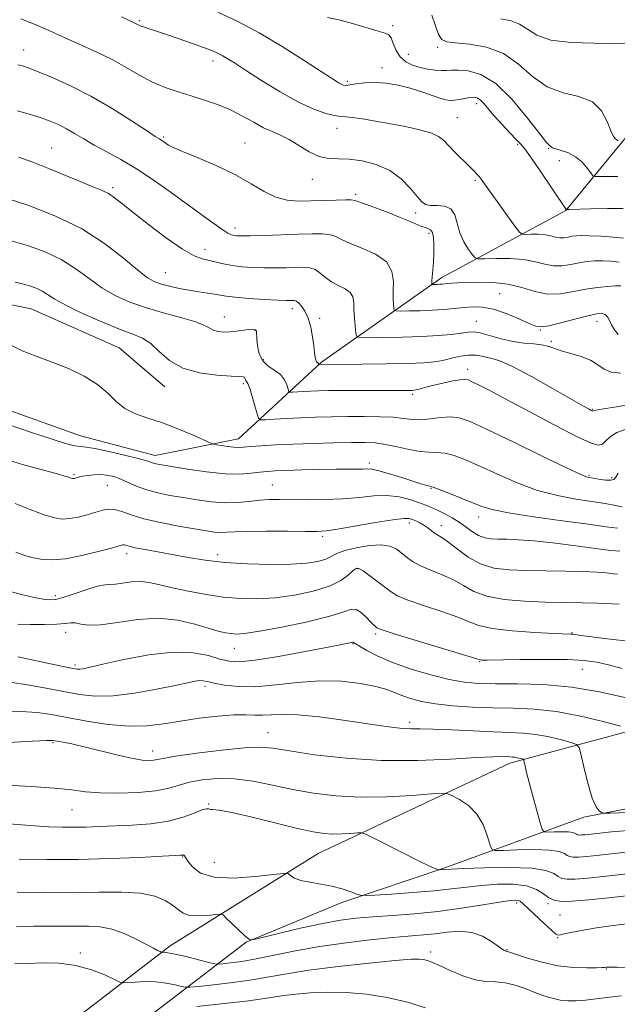
# Model space of a CAD drawing. Extents: x 2092300 to 2095200, y 299800 to 302700.
# Drawn here: x 2094306 to 2094453, y 302092 to 302333 of the extents above; entities that cross this region are included whole.
import ezdxf

# ---------------------------------------------------------------- set-up
doc = ezdxf.new("R2010")
doc.units = 0
doc.header["$MEASUREMENT"] = 0
for name, color, linetype, lineweight in [('BREAKLINE DTM HARD', 7, 'Continuous', 0), ('CONTOUR INDEX', 41, 'Continuous', 13), ('CONTOUR INTERMEDIATE', 44, 'Continuous', 0), ('SPOT ELEVATION DTM', 2, 'Continuous', 13)]:
    doc.layers.add(name, color=color, linetype=linetype, lineweight=lineweight)

msp = doc.modelspace()

# ---------------------------------------------------------------- linework, layer by layer
at = {"layer": 'BREAKLINE DTM HARD'}
for points in [[(2094266.25, 302252.22, 1059.75), (2094294.24, 302240.67, 1059.15), (2094321.03, 302231.11, 1059.27), (2094339.42, 302226.34, 1059.43), (2094359.8, 302230.36, 1057.35), (2094380.16, 302249.17, 1051.84), (2094409.7, 302269.99, 1045.48), (2094440.06, 302286.42, 1040.05), (2094455.22, 302304.82, 1035.49), (2094483.57, 302328.04, 1028.26), (2094511.92, 302348.46, 1021.94), (2094520.7, 302354.07, 1018.82)], [(2095000, 302307.834, 1020.782), (2094997.58, 302306.77, 1021.07), (2094946.2, 302277.44, 1027.35), (2094903.22, 302260.54, 1033.59), (2094846.5, 302236.52, 1038.6), (2094807.07, 302220.07, 1045.06), (2094752.12, 302200.49, 1048.72), (2094694.95, 302185.34, 1056.76), (2094651.97, 302168.44, 1063.32), (2094608.98, 302161.29, 1066.12), (2094567.32, 302153.25, 1070.14), (2094542.05, 302150.11, 1071.04), (2094526.09, 302151.87, 1070.37), (2094506.59, 302150.51, 1071.5), (2094485.32, 302145.6, 1073.08), (2094444.54, 302137.57, 1076.38), (2094410.42, 302125.11, 1081.84), (2094385.16, 302116.66, 1084.51), (2094361.68, 302106.87, 1086.09), (2094335.55, 302086.89, 1093.09), (2094317.85, 302065.14, 1096.44), (2094289.06, 302040.28, 1101.81), (2094262.5, 302013.2, 1106.78), (2094244.36, 301987.9, 1111.85)], [(2094214.64, 301996.29, 1108.28), (2094226.59, 302010.05, 1107.28), (2094252.29, 302024.71, 1104.62), (2094284.17, 302051.8, 1100.73), (2094312.5, 302082.42, 1093.82), (2094343.06, 302105.96, 1087.58), (2094379.38, 302128.62, 1083.06), (2094426.35, 302150.85, 1078.5), (2094468, 302161.98, 1072.35), (2094524.74, 302166.94, 1068.06), (2094579.71, 302174.1, 1066.39), (2094636, 302178.17, 1062.55), (2094681.2, 302194.63, 1055.86), (2094730.38, 302212.87, 1050.26), (2094773.81, 302225.79, 1046.1), (2094815.02, 302238.7, 1041.04), (2094859.77, 302262.25, 1034.35), (2094905.85, 302279.6, 1030.47), (2094925.79, 302284.95, 1029.52)], [(2094262.16, 302269.85, 1057.61), (2094285.34, 302267.09, 1057.13), (2094308.93, 302262.32, 1057.13), (2094330.52, 302252.76, 1057.13), (2094341.73, 302243.18, 1056.65)]]:
    msp.add_polyline3d(points, dxfattribs=at)
at = {"layer": 'CONTOUR INDEX', "flags": 128}
for points, elevation in [([(2094454.183, 302286.905), (2094450.289, 302286.907), (2094446.185, 302286.817), (2094441.002, 302286.65), (2094440.312, 302286.641), (2094440.187, 302286.677), (2094433.648, 302296.391), (2094431.426, 302299.623), (2094430.019, 302301.549), (2094429.062, 302302.664), (2094427.977, 302303.776), (2094426.347, 302305.49), (2094424.407, 302307.599), (2094422.555, 302309.687), (2094420.001, 302312.711), (2094419.125, 302313.586), (2094418.341, 302314.057), (2094417.524, 302314.206), (2094416.545, 302314.13), (2094415.33, 302313.922), (2094414.014, 302313.676), (2094412.783, 302313.482), (2094411.739, 302313.426), (2094410.659, 302313.575), (2094409.237, 302313.991), (2094404.764, 302315.569), (2094401.96, 302316.438), (2094398.993, 302317.157), (2094396.028, 302317.648), (2094393.232, 302317.852), (2094390.756, 302317.748), (2094388.7, 302317.478), (2094387.151, 302317.223), (2094386.14, 302317.127), (2094385.487, 302317.202), (2094384.958, 302317.42), (2094384.261, 302317.821), (2094382.871, 302318.71), (2094375.913, 302323.259), (2094370.536, 302326.659), (2094364.85, 302330.027), (2094359.513, 302332.852), (2094354.723, 302335.103)], 1040), ([(2094453.566, 302246.498), (2094451.224, 302246.736), (2094449.466, 302247.486), (2094447.943, 302248.569), (2094446.179, 302249.691), (2094443.855, 302250.621), (2094441.287, 302251.371), (2094438.952, 302252.018), (2094437.179, 302252.614), (2094435.717, 302253.123), (2094434.171, 302253.485), (2094432.222, 302253.683), (2094429.862, 302253.874), (2094427.159, 302254.255), (2094424.231, 302254.946), (2094421.407, 302255.749), (2094419.064, 302256.385), (2094417.424, 302256.645), (2094416.075, 302256.59), (2094414.446, 302256.348), (2094412.061, 302256.035), (2094408.828, 302255.722), (2094404.748, 302255.466), (2094399.977, 302255.312), (2094395.284, 302255.238), (2094391.591, 302255.21), (2094389.556, 302255.245), (2094388.774, 302255.565), (2094388.574, 302256.446), (2094388.41, 302258.048), (2094388.232, 302260.074), (2094388.114, 302262.114), (2094388.069, 302263.836), (2094387.872, 302265.22), (2094387.238, 302266.321), (2094385.984, 302267.214), (2094384.344, 302268.035), (2094382.657, 302268.938), (2094381.183, 302270.01), (2094379.877, 302271.084), (2094378.62, 302271.927), (2094377.287, 302272.368), (2094375.74, 302272.495), (2094373.841, 302272.459), (2094371.501, 302272.388), (2094368.847, 302272.337), (2094366.061, 302272.337), (2094363.306, 302272.419), (2094360.682, 302272.601), (2094358.271, 302272.897), (2094356.133, 302273.308), (2094350.932, 302274.561), (2094348.957, 302275.312), (2094346.121, 302276.92), (2094342.159, 302279.665), (2094337.763, 302282.963), (2094333.866, 302286.013), (2094331.155, 302288.199), (2094329.349, 302289.628), (2094327.923, 302290.587), (2094326.383, 302291.357), (2094324.367, 302292.183), (2094321.544, 302293.303), (2094313.467, 302296.621), (2094309.357, 302298.251), (2094305.911, 302299.494)], 1050), ([(2094452.741, 302208.438), (2094449.994, 302208.812), (2094445.647, 302209.431), (2094439.293, 302210.292), (2094432.195, 302211.272), (2094426.033, 302212.217), (2094422.016, 302213.026), (2094419.458, 302213.808), (2094414.392, 302215.868), (2094411.423, 302217.042), (2094408.993, 302217.982), (2094407.598, 302218.5), (2094406.927, 302218.717), (2094406.467, 302218.833), (2094405.753, 302219.025), (2094404.527, 302219.389), (2094402.582, 302219.998), (2094399.853, 302220.873), (2094396.858, 302221.812), (2094394.259, 302222.558), (2094392.528, 302222.925), (2094391.37, 302223.009), (2094390.298, 302222.975), (2094388.865, 302222.954), (2094386.771, 302222.949), (2094383.756, 302222.925), (2094379.743, 302222.861), (2094375.393, 302222.766), (2094371.547, 302222.661), (2094368.812, 302222.556), (2094366.842, 302222.421), (2094365.051, 302222.216), (2094362.916, 302221.94), (2094360.148, 302221.745), (2094356.52, 302221.822), (2094351.998, 302222.291), (2094347.317, 302222.974), (2094343.406, 302223.62), (2094340.949, 302224.039), (2094339.648, 302224.282), (2094338.961, 302224.458), (2094338.345, 302224.674), (2094337.267, 302225.023), (2094335.194, 302225.595), (2094331.848, 302226.422), (2094327.977, 302227.315), (2094324.585, 302228.028), (2094322.417, 302228.386), (2094321.177, 302228.502), (2094320.314, 302228.561), (2094319.26, 302228.749), (2094317.397, 302229.265), (2094314.09, 302230.312), (2094309.049, 302231.977), (2094303.354, 302233.888)], 1060), ([(2094453.954, 302174.068), (2094450.582, 302174.961), (2094447.704, 302175.613), (2094444.635, 302176.032), (2094440.516, 302176.246), (2094434.88, 302176.29), (2094428.8, 302176.233), (2094420.782, 302176.113), (2094419.513, 302176.112), (2094419.136, 302176.135), (2094418.834, 302176.214), (2094414.756, 302177.465), (2094398.221, 302182.48), (2094395.26, 302183.409), (2094394.079, 302183.827), (2094393.746, 302184.018), (2094393.465, 302184.246), (2094393.002, 302184.673), (2094392.259, 302185.442), (2094391.188, 302186.594), (2094389.938, 302187.779), (2094388.705, 302188.551), (2094387.506, 302188.571), (2094385.637, 302187.935), (2094382.215, 302186.848), (2094376.77, 302185.526), (2094370.485, 302184.224), (2094364.956, 302183.203), (2094361.375, 302182.659), (2094359.324, 302182.507), (2094357.982, 302182.593), (2094356.617, 302182.808), (2094354.855, 302183.213), (2094352.416, 302183.915), (2094349.09, 302184.925), (2094344.971, 302185.891), (2094340.228, 302186.366), (2094335.105, 302186.065), (2094330.152, 302185.357), (2094325.994, 302184.774), (2094323.084, 302184.702), (2094321.18, 302184.959), (2094319.864, 302185.217), (2094318.719, 302185.23), (2094317.321, 302185.069), (2094315.243, 302184.885), (2094312.244, 302184.803), (2094308.823, 302184.833), (2094305.664, 302184.958)], 1070), ([(2094459.256, 302129.473), (2094448.373, 302128.273), (2094445.223, 302127.949), (2094443.18, 302127.783), (2094441.887, 302127.753), (2094441.065, 302127.876), (2094440.458, 302128.173), (2094439.762, 302128.638), (2094438.493, 302129.134), (2094436.121, 302129.495), (2094432.397, 302129.604), (2094428.201, 302129.536), (2094424.694, 302129.415), (2094422.724, 302129.402), (2094421.887, 302129.806), (2094421.465, 302130.972), (2094420.842, 302133.094), (2094419.811, 302135.742), (2094418.267, 302138.334), (2094416.206, 302140.397), (2094414.04, 302141.877), (2094412.282, 302142.83), (2094411.171, 302143.317), (2094409.848, 302143.427), (2094407.179, 302143.253), (2094402.397, 302142.908), (2094396.21, 302142.585), (2094389.692, 302142.496), (2094383.704, 302142.8), (2094378.25, 302143.455), (2094373.122, 302144.367), (2094368.157, 302145.414), (2094363.377, 302146.372), (2094358.851, 302146.986), (2094354.659, 302147.075), (2094350.927, 302146.732), (2094347.793, 302146.118), (2094342.742, 302144.656), (2094339.55, 302144.035), (2094335.231, 302143.618), (2094330.391, 302143.435), (2094325.896, 302143.501), (2094322.3, 302143.807), (2094318.908, 302144.254), (2094314.711, 302144.718), (2094309.048, 302145.104), (2094296.566, 302145.719)], 1080), ([(2094453.754, 302093.703), (2094452.184, 302093.556), (2094447.5, 302092.969), (2094444.932, 302092.685), (2094442.649, 302092.515), (2094440.608, 302092.507), (2094438.676, 302092.699), (2094436.731, 302093.118), (2094434.694, 302093.746), (2094432.499, 302094.555), (2094430.112, 302095.485), (2094427.634, 302096.352), (2094425.2, 302096.945), (2094422.884, 302097.15), (2094420.515, 302097.264), (2094417.861, 302097.681), (2094414.811, 302098.668), (2094411.729, 302099.959), (2094409.098, 302101.158), (2094407.27, 302101.958), (2094406.065, 302102.406), (2094405.17, 302102.638), (2094404.162, 302102.752), (2094402.18, 302102.694), (2094398.251, 302102.372), (2094391.847, 302101.735), (2094384.222, 302100.889), (2094377.073, 302099.984), (2094371.643, 302099.138), (2094367.358, 302098.366), (2094363.189, 302097.651), (2094358.436, 302096.991), (2094353.722, 302096.43), (2094349.997, 302096.022), (2094347.902, 302095.814), (2094346.831, 302095.814), (2094345.864, 302096.022), (2094344.274, 302096.411), (2094342.097, 302096.841), (2094339.557, 302097.146), (2094336.903, 302097.208), (2094334.474, 302097.103), (2094332.634, 302096.956), (2094331.563, 302096.901), (2094330.719, 302097.099), (2094329.38, 302097.719), (2094326.997, 302098.835), (2094323.724, 302100.131), (2094319.888, 302101.193), (2094315.812, 302101.714), (2094311.794, 302101.808), (2094308.124, 302101.694), (2094304.947, 302101.563)], 1090)]:
    msp.add_lwpolyline(points, dxfattribs=dict(at, elevation=elevation))
at = {"layer": 'CONTOUR INTERMEDIATE', "flags": 128}
for points, elevation in [([(2094454.282, 302279.67), (2094451.734, 302279.886), (2094448.688, 302280.09), (2094445.906, 302280.235), (2094443.964, 302280.284), (2094442.681, 302280.236), (2094441.69, 302280.099), (2094440.69, 302279.896), (2094439.649, 302279.726), (2094438.603, 302279.705), (2094437.557, 302279.903), (2094436.404, 302280.214), (2094435.005, 302280.486), (2094433.308, 302280.605), (2094431.594, 302280.606), (2094430.228, 302280.562), (2094429.418, 302280.61), (2094428.744, 302281.143), (2094427.628, 302282.617), (2094421.339, 302291.269), (2094419.31, 302294.103), (2094418.823, 302294.736), (2094418.277, 302295.362), (2094417.502, 302296.174), (2094416.358, 302297.319), (2094413.034, 302300.613), (2094411.434, 302302.253), (2094410.172, 302303.567), (2094408.872, 302304.6), (2094407.016, 302305.464), (2094404.24, 302306.254), (2094400.788, 302306.995), (2094397.059, 302307.694), (2094393.434, 302308.346), (2094390.222, 302308.892), (2094387.716, 302309.259), (2094386.06, 302309.418), (2094384.809, 302309.511), (2094383.368, 302309.725), (2094381.24, 302310.25), (2094378.307, 302311.281), (2094374.548, 302313.017), (2094370.068, 302315.525), (2094365.49, 302318.337), (2094361.561, 302320.853), (2094358.833, 302322.617), (2094357.07, 302323.741), (2094355.834, 302324.477), (2094354.702, 302325.065), (2094353.293, 302325.673), (2094351.237, 302326.453), (2094348.328, 302327.498), (2094345.007, 302328.656), (2094341.883, 302329.714), (2094339.44, 302330.508), (2094337.68, 302331.063), (2094336.481, 302331.453), (2094335.72, 302331.743), (2094335.248, 302331.967), (2094334.912, 302332.149), (2094334.545, 302332.33), (2094332.862, 302333.12), (2094331.101, 302333.966)], 1042), ([(2094452.957, 302303.486), (2094452.637, 302303.758), (2094452.256, 302304.018), (2094451.773, 302304.604), (2094451.142, 302305.934), (2094450.266, 302308.225), (2094448.865, 302310.885), (2094446.61, 302313.118), (2094443.325, 302314.403), (2094439.432, 302315.33), (2094435.502, 302316.763), (2094431.945, 302319.278), (2094428.521, 302322.29), (2094424.824, 302324.925), (2094420.635, 302326.519), (2094416.48, 302327.266), (2094413.066, 302327.57), (2094410.901, 302327.828), (2094409.681, 302328.395), (2094408.897, 302329.617), (2094408.122, 302331.709), (2094407.246, 302334.367)], 1036), ([(2094453.215, 302273.745), (2094451.139, 302273.999), (2094449.063, 302274.076), (2094447.126, 302274.046), (2094445.264, 302273.901), (2094443.362, 302273.615), (2094441.337, 302273.205), (2094439.228, 302272.86), (2094437.108, 302272.817), (2094434.99, 302273.219), (2094432.654, 302273.849), (2094429.821, 302274.4), (2094426.383, 302274.64), (2094422.91, 302274.642), (2094420.143, 302274.553), (2094418.589, 302274.532), (2094417.83, 302274.78), (2094417.214, 302275.512), (2094416.253, 302276.872), (2094415.11, 302278.742), (2094414.109, 302280.936), (2094412.857, 302285.319), (2094411.918, 302286.815), (2094410.372, 302287.495), (2094408.537, 302287.633), (2094406.875, 302287.633), (2094405.7, 302287.862), (2094404.75, 302288.538), (2094403.618, 302289.847), (2094401.966, 302291.855), (2094399.732, 302294.165), (2094396.923, 302296.264), (2094393.613, 302297.744), (2094390.143, 302298.619), (2094386.922, 302299.005), (2094384.238, 302299.068), (2094381.905, 302299.156), (2094379.616, 302299.662), (2094377.152, 302300.842), (2094372.241, 302303.851), (2094370.124, 302304.913), (2094368.115, 302305.77), (2094365.982, 302306.745), (2094363.54, 302308.071), (2094360.802, 302309.607), (2094357.826, 302311.117), (2094354.679, 302312.421), (2094351.441, 302313.536), (2094348.198, 302314.535), (2094345.015, 302315.502), (2094341.872, 302316.577), (2094338.728, 302317.913), (2094335.54, 302319.606), (2094332.257, 302321.515), (2094328.828, 302323.439), (2094325.218, 302325.23), (2094321.464, 302326.932), (2094317.618, 302328.642), (2094313.747, 302330.407), (2094309.976, 302332.087), (2094306.441, 302333.493)], 1044), ([(2094452.878, 302294.772), (2094450.242, 302294.791), (2094448.336, 302294.742), (2094447.283, 302294.741), (2094446.733, 302294.97), (2094446.211, 302295.625), (2094445.336, 302296.81), (2094444.081, 302298.254), (2094442.508, 302299.595), (2094440.722, 302300.551), (2094438.993, 302301.164), (2094437.634, 302301.554), (2094436.863, 302301.827), (2094436.527, 302302.014), (2094436.145, 302302.3), (2094435.399, 302303.11), (2094433.689, 302305.258), (2094430.738, 302309.101), (2094426.967, 302313.644), (2094422.971, 302317.55), (2094419.277, 302319.81), (2094416.128, 302320.717), (2094413.696, 302320.891), (2094412.051, 302320.861), (2094410.848, 302320.797), (2094409.64, 302320.777), (2094408.086, 302320.871), (2094406.258, 302321.102), (2094404.335, 302321.486), (2094402.483, 302322.05), (2094400.822, 302322.885), (2094399.46, 302324.097), (2094398.467, 302325.705), (2094397.764, 302327.391), (2094397.235, 302328.75), (2094396.71, 302329.51), (2094395.798, 302329.936), (2094394.051, 302330.426), (2094387.771, 302332.274), (2094384.411, 302333.172), (2094381.661, 302333.756)], 1038), ([(2094454.754, 302327.344), (2094451.77, 302327.429), (2094446.996, 302327.454), (2094441.434, 302327.639), (2094436.426, 302328.252), (2094432.967, 302329.446), (2094430.663, 302330.902), (2094428.77, 302332.184), (2094426.666, 302332.977), (2094424.192, 302333.458)], 1034), ([(2094453.569, 302267.929), (2094452.22, 302267.917), (2094450.289, 302267.807), (2094447.848, 302267.566), (2094445.034, 302267.132), (2094441.983, 302266.513), (2094438.807, 302265.995), (2094435.613, 302265.929), (2094432.469, 302266.536), (2094429.272, 302267.498), (2094425.879, 302268.362), (2094422.244, 302268.785), (2094418.708, 302268.85), (2094415.709, 302268.752), (2094413.57, 302268.649), (2094412.146, 302268.565), (2094411.177, 302268.494), (2094409.804, 302268.371), (2094409.212, 302268.329), (2094408.606, 302268.304), (2094407.383, 302268.294), (2094407.293, 302268.331), (2094407.27, 302268.432), (2094407.255, 302268.656), (2094407.264, 302269.17), (2094407.329, 302270.168), (2094407.468, 302271.767), (2094407.629, 302273.779), (2094407.746, 302275.942), (2094407.758, 302278.004), (2094407.643, 302279.762), (2094407.382, 302281.024), (2094406.924, 302281.698), (2094406.066, 302282.088), (2094404.57, 302282.598), (2094402.296, 302283.523), (2094399.492, 302284.728), (2094396.505, 302285.967), (2094393.664, 302287.034), (2094391.225, 302287.876), (2094388.353, 302288.836), (2094387.474, 302289.001), (2094386.108, 302289.032), (2094383.766, 302288.985), (2094380.747, 302288.894), (2094377.547, 302288.787), (2094374.554, 302288.732), (2094371.746, 302288.942), (2094368.995, 302289.668), (2094366.146, 302291.077), (2094362.941, 302292.997), (2094359.095, 302295.17), (2094354.516, 302297.347), (2094349.892, 302299.317), (2094346.105, 302300.876), (2094343.795, 302301.888), (2094342.641, 302302.483), (2094342.081, 302302.859), (2094341.243, 302303.466), (2094340.867, 302303.716), (2094340.419, 302303.989), (2094339.412, 302304.62), (2094337.26, 302306.014), (2094333.581, 302308.416), (2094328.809, 302311.42), (2094323.578, 302314.461), (2094318.487, 302317.063), (2094313.985, 302319.105), (2094310.483, 302320.558), (2094308.231, 302321.433), (2094306.821, 302321.9), (2094305.683, 302322.169)], 1046), ([(2094452.901, 302256.034), (2094452.038, 302257.182), (2094451.318, 302258.389), (2094450.783, 302259.453), (2094450.32, 302260.296), (2094449.777, 302260.867), (2094448.975, 302261.121), (2094447.637, 302261.028), (2094445.459, 302260.567), (2094442.328, 302259.764), (2094438.886, 302258.857), (2094435.964, 302258.135), (2094434.115, 302257.84), (2094432.783, 302258.032), (2094431.134, 302258.725), (2094428.571, 302259.866), (2094425.442, 302261.144), (2094422.335, 302262.183), (2094419.69, 302262.699), (2094417.382, 302262.785), (2094415.142, 302262.627), (2094412.744, 302262.388), (2094410.143, 302262.141), (2094407.337, 302261.94), (2094404.397, 302261.82), (2094401.677, 302261.767), (2094399.604, 302261.75), (2094398.469, 302261.769), (2094398.033, 302261.948), (2094397.922, 302262.439), (2094397.835, 302263.371), (2094397.764, 302264.777), (2094397.776, 302266.665), (2094397.829, 302268.986), (2094397.455, 302271.471), (2094396.082, 302273.793), (2094393.388, 302275.695), (2094390.067, 302277.196), (2094387.067, 302278.383), (2094385.071, 302279.327), (2094383.714, 302280.03), (2094382.364, 302280.479), (2094380.482, 302280.675), (2094377.889, 302280.683), (2094374.497, 302280.585), (2094366.154, 302280.327), (2094362.671, 302280.235), (2094360.504, 302280.202), (2094359.359, 302280.228), (2094358.72, 302280.306), (2094358.112, 302280.469), (2094357.215, 302280.898), (2094355.748, 302281.812), (2094353.5, 302283.375), (2094350.542, 302285.517), (2094343.066, 302291.014), (2094338.927, 302293.963), (2094334.832, 302296.681), (2094330.992, 302298.955), (2094327.508, 302300.848), (2094324.452, 302302.489), (2094321.86, 302303.982), (2094319.623, 302305.326), (2094317.598, 302306.498), (2094315.641, 302307.488), (2094313.616, 302308.353), (2094311.39, 302309.169), (2094308.806, 302309.998), (2094305.616, 302310.861)], 1048), ([(2094456.228, 302238.886), (2094452.505, 302238.277), (2094449.344, 302237.743), (2094447.563, 302237.418), (2094446.885, 302237.267), (2094446.702, 302237.205), (2094446.58, 302237.248), (2094446.327, 302237.373), (2094445.785, 302237.665), (2094444.42, 302238.435), (2094437.029, 302242.672), (2094431.717, 302245.659), (2094427.006, 302248.161), (2094423.902, 302249.558), (2094422.055, 302250.123), (2094420.777, 302250.355), (2094419.483, 302250.64), (2094418, 302250.902), (2094416.258, 302250.953), (2094414.227, 302250.667), (2094412.049, 302250.172), (2094409.908, 302249.657), (2094407.836, 302249.276), (2094405.26, 302249.026), (2094401.455, 302248.869), (2094396.059, 302248.77), (2094390.16, 302248.712), (2094379.587, 302248.627), (2094379.566, 302248.642), (2094379.528, 302248.76), (2094379.471, 302248.86), (2094379.36, 302248.966), (2094379.185, 302249.081), (2094378.978, 302249.294), (2094378.783, 302249.716), (2094378.628, 302250.452), (2094378.475, 302251.598), (2094378.271, 302253.249), (2094377.964, 302255.418), (2094377.519, 302257.801), (2094376.904, 302260.015), (2094376.116, 302261.75), (2094375.275, 302262.985), (2094374.531, 302263.773), (2094373.989, 302264.18), (2094373.579, 302264.322), (2094373.184, 302264.332), (2094372.635, 302264.322), (2094371.54, 302264.346), (2094369.451, 302264.439), (2094366.152, 302264.622), (2094362.356, 302264.867), (2094359.008, 302265.129), (2094356.787, 302265.376), (2094355.316, 302265.614), (2094353.954, 302265.861), (2094352.192, 302266.133), (2094350.051, 302266.453), (2094347.684, 302266.843), (2094345.251, 302267.314), (2094342.933, 302267.835), (2094340.915, 302268.367), (2094339.259, 302268.947), (2094337.521, 302269.935), (2094335.131, 302271.772), (2094331.629, 302274.718), (2094326.989, 302278.326), (2094321.295, 302281.972), (2094314.789, 302285.122), (2094308.358, 302287.614), (2094303.049, 302289.38)], 1052), ([(2094454.913, 302232.731), (2094452.577, 302231.933), (2094450.969, 302230.92), (2094449.908, 302229.901), (2094449.064, 302229.127), (2094448.042, 302228.857), (2094446.178, 302229.375), (2094442.746, 302230.973), (2094437.373, 302233.756), (2094431.113, 302237.089), (2094425.378, 302240.156), (2094421.27, 302242.317), (2094418.654, 302243.652), (2094417.085, 302244.421), (2094416.116, 302244.846), (2094415.294, 302244.995), (2094414.164, 302244.896), (2094412.411, 302244.589), (2094410.282, 302244.151), (2094408.167, 302243.668), (2094406.387, 302243.218), (2094404.008, 302242.559), (2094403.363, 302242.396), (2094402.888, 302242.322), (2094402.372, 302242.296), (2094401.569, 302242.283), (2094400.099, 302242.276), (2094389.3, 302242.271), (2094385.134, 302242.259), (2094381.908, 302242.23), (2094379.478, 302242.182), (2094377.496, 302242.113), (2094375.699, 302242.023), (2094373.04, 302241.855), (2094372.426, 302241.844), (2094372.146, 302242.037), (2094371.962, 302242.603), (2094371.653, 302243.631), (2094371.074, 302244.913), (2094370.101, 302246.162), (2094368.689, 302247.193), (2094367.124, 302248.209), (2094365.771, 302249.514), (2094364.911, 302251.289), (2094364.476, 302253.238), (2094364.311, 302254.942), (2094364.24, 302256.735), (2094364.116, 302257.073), (2094363.797, 302257.243), (2094363.198, 302257.282), (2094362.24, 302257.201), (2094359.289, 302256.812), (2094357.643, 302256.65), (2094356.121, 302256.608), (2094354.79, 302256.723), (2094353.692, 302257.025), (2094352.762, 302257.536), (2094351.515, 302258.237), (2094349.358, 302259.1), (2094345.909, 302260.103), (2094341.636, 302261.239), (2094337.219, 302262.508), (2094333.204, 302263.923), (2094329.609, 302265.548), (2094326.319, 302267.466), (2094323.195, 302269.7), (2094320.001, 302272.063), (2094316.474, 302274.31), (2094312.436, 302276.243), (2094308.029, 302277.842), (2094303.48, 302279.13)], 1054), ([(2094452.915, 302221.944), (2094452.378, 302220.978), (2094451.861, 302220.453), (2094451.103, 302220.26), (2094449.943, 302220.29), (2094448.612, 302220.442), (2094445.881, 302220.872), (2094445.353, 302221.007), (2094443.804, 302221.644), (2094440.275, 302223.28), (2094434.277, 302226.174), (2094427.185, 302229.625), (2094420.845, 302232.691), (2094416.622, 302234.639), (2094413.968, 302235.573), (2094411.853, 302235.802), (2094409.473, 302235.627), (2094406.917, 302235.307), (2094404.498, 302235.09), (2094402.4, 302235.155), (2094400.307, 302235.406), (2094397.775, 302235.675), (2094394.492, 302235.833), (2094390.656, 302235.882), (2094386.597, 302235.862), (2094382.596, 302235.805), (2094378.73, 302235.712), (2094375.029, 302235.578), (2094371.569, 302235.405), (2094368.607, 302235.226), (2094366.447, 302235.082), (2094365.264, 302235.06), (2094364.726, 302235.433), (2094364.372, 302236.522), (2094363.842, 302238.481), (2094363.191, 302240.794), (2094362.575, 302242.781), (2094362.118, 302243.936), (2094361.812, 302244.454), (2094361.619, 302244.702), (2094361.496, 302244.976), (2094361.396, 302245.268), (2094361.265, 302245.497), (2094360.973, 302245.609), (2094360.067, 302245.665), (2094358.014, 302245.75), (2094354.522, 302245.98), (2094350.264, 302246.568), (2094346.153, 302247.755), (2094342.897, 302249.651), (2094340.383, 302251.838), (2094338.292, 302253.768), (2094336.278, 302255.069), (2094333.888, 302256.075), (2094330.639, 302257.297), (2094326.294, 302259.09), (2094321.59, 302261.185), (2094317.507, 302263.16), (2094314.761, 302264.683), (2094313.012, 302265.8), (2094311.654, 302266.649), (2094310.191, 302267.347), (2094308.57, 302267.929), (2094306.845, 302268.408), (2094305.008, 302268.811)], 1056), ([(2094453.954, 302213.75), (2094452.253, 302214.06), (2094449.766, 302214.493), (2094446.513, 302215.008), (2094442.545, 302215.607), (2094438.027, 302216.453), (2094433.154, 302217.749), (2094428.147, 302219.6), (2094423.322, 302221.717), (2094419.023, 302223.708), (2094415.507, 302225.254), (2094412.695, 302226.307), (2094410.423, 302226.892), (2094408.496, 302227.075), (2094406.604, 302227.102), (2094404.407, 302227.264), (2094401.686, 302227.763), (2094398.707, 302228.44), (2094395.86, 302229.043), (2094393.365, 302229.382), (2094390.782, 302229.492), (2094387.506, 302229.466), (2094383.143, 302229.381), (2094378.151, 302229.255), (2094373.203, 302229.087), (2094368.873, 302228.884), (2094365.355, 302228.67), (2094362.746, 302228.476), (2094361.045, 302228.33), (2094359.862, 302228.265), (2094358.708, 302228.314), (2094357.241, 302228.49), (2094355.688, 302228.726), (2094354.425, 302228.936), (2094353.647, 302229.09), (2094352.835, 302229.389), (2094348.544, 302231.337), (2094344.965, 302232.878), (2094341.155, 302234.346), (2094337.62, 302235.492), (2094334.52, 302236.532), (2094331.921, 302237.801), (2094329.799, 302239.534), (2094327.746, 302241.592), (2094325.26, 302243.738), (2094321.985, 302245.77), (2094318.146, 302247.618), (2094314.11, 302249.247), (2094310.224, 302250.656), (2094306.73, 302251.998), (2094303.846, 302253.46)], 1058), ([(2094453.347, 302202.8), (2094451.168, 302203.011), (2094447.977, 302203.444), (2094443.166, 302204.078), (2094437.559, 302204.766), (2094432.336, 302205.331), (2094428.408, 302205.645), (2094425.616, 302205.768), (2094423.532, 302205.808), (2094421.783, 302205.88), (2094420.212, 302206.115), (2094418.714, 302206.652), (2094417.198, 302207.572), (2094415.623, 302208.736), (2094413.961, 302209.947), (2094412.206, 302211.043), (2094410.445, 302211.994), (2094408.785, 302212.802), (2094407.281, 302213.486), (2094405.759, 302214.116), (2094403.992, 302214.777), (2094401.8, 302215.505), (2094399.195, 302216.14), (2094396.239, 302216.473), (2094392.975, 302216.371), (2094389.375, 302216.011), (2094385.395, 302215.645), (2094381.072, 302215.47), (2094376.771, 302215.451), (2094369.889, 302215.526), (2094367.366, 302215.485), (2094364.983, 302215.329), (2094362.414, 302215.048), (2094359.584, 302214.78), (2094356.481, 302214.702), (2094353.125, 302214.937), (2094349.652, 302215.402), (2094346.231, 302215.964), (2094343.007, 302216.526), (2094340.035, 302217.13), (2094337.349, 302217.854), (2094334.966, 302218.737), (2094330.949, 302220.504), (2094329.209, 302221.119), (2094327.565, 302221.497), (2094325.949, 302221.65), (2094324.333, 302221.601), (2094322.842, 302221.427), (2094321.643, 302221.218), (2094320.85, 302221.047), (2094320.369, 302220.918), (2094319.798, 302220.736), (2094319.567, 302220.675), (2094319.37, 302220.637), (2094319.201, 302220.629), (2094319, 302220.666), (2094318.697, 302220.769), (2094318.191, 302220.958), (2094317.257, 302221.268), (2094315.643, 302221.737), (2094310.154, 302223.196), (2094306.866, 302224.114), (2094303.622, 302225.102)], 1062), ([(2094452.749, 302197.157), (2094451.675, 302197.283), (2094450.093, 302197.479), (2094447.723, 302197.692), (2094444.392, 302197.865), (2094440.057, 302197.961), (2094435.193, 302198.014), (2094430.406, 302198.078), (2094426.176, 302198.236), (2094422.482, 302198.697), (2094419.174, 302199.703), (2094416.154, 302201.367), (2094413.521, 302203.298), (2094411.425, 302204.976), (2094409.948, 302206.027), (2094408.042, 302207.137), (2094407.153, 302207.782), (2094406.214, 302208.521), (2094405.244, 302209.23), (2094404.271, 302209.809), (2094403.342, 302210.257), (2094402.512, 302210.599), (2094401.706, 302210.835), (2094400.338, 302210.864), (2094397.695, 302210.559), (2094393.4, 302209.865), (2094384.107, 302208.251), (2094381.299, 302207.836), (2094379.126, 302207.694), (2094376.264, 302207.692), (2094371.823, 302207.716), (2094366.647, 302207.72), (2094362.014, 302207.673), (2094358.879, 302207.564), (2094356.917, 302207.454), (2094355.481, 302207.421), (2094353.967, 302207.534), (2094351.952, 302207.823), (2094349.056, 302208.308), (2094345.097, 302208.996), (2094340.679, 302209.841), (2094336.601, 302210.785), (2094333.482, 302211.751), (2094331.205, 302212.58), (2094329.472, 302213.096), (2094327.995, 302213.172), (2094326.525, 302212.889), (2094324.823, 302212.379), (2094322.742, 302211.776), (2094320.492, 302211.208), (2094318.375, 302210.808), (2094316.555, 302210.699), (2094314.651, 302210.985), (2094312.143, 302211.766), (2094308.738, 302213.059), (2094305.041, 302214.56)], 1064), ([(2094453.147, 302189.84), (2094447.759, 302190.097), (2094444.177, 302190.18), (2094439.9, 302190.243), (2094435.087, 302190.344), (2094429.96, 302190.554), (2094424.995, 302190.986), (2094420.727, 302191.767), (2094417.511, 302192.959), (2094414.968, 302194.385), (2094412.535, 302195.806), (2094409.805, 302197.042), (2094406.988, 302198.142), (2094404.45, 302199.211), (2094402.463, 302200.327), (2094400.933, 302201.449), (2094399.671, 302202.509), (2094398.459, 302203.426), (2094396.971, 302204.087), (2094394.848, 302204.366), (2094391.912, 302204.187), (2094388.685, 302203.667), (2094385.867, 302202.971), (2094383.95, 302202.241), (2094382.581, 302201.534), (2094381.202, 302200.882), (2094379.299, 302200.319), (2094376.557, 302199.888), (2094372.708, 302199.629), (2094367.656, 302199.576), (2094361.988, 302199.732), (2094356.463, 302200.092), (2094351.67, 302200.638), (2094347.51, 302201.3), (2094336.935, 302203.22), (2094334.49, 302203.689), (2094332.992, 302204.031), (2094331.822, 302204.363), (2094331.445, 302204.356), (2094330.574, 302204.14), (2094328.67, 302203.605), (2094325.414, 302202.716), (2094321.384, 302201.729), (2094317.38, 302200.978), (2094314.04, 302200.714), (2094311.343, 302200.869), (2094309.106, 302201.293), (2094307.138, 302201.869), (2094305.219, 302202.598)], 1066), ([(2094455.572, 302180.767), (2094452.411, 302181.079), (2094448.891, 302181.487), (2094445.807, 302181.876), (2094443.76, 302182.155), (2094441.887, 302182.426), (2094441.254, 302182.479), (2094437.159, 302182.668), (2094432.466, 302182.915), (2094426.947, 302183.302), (2094422.056, 302183.842), (2094418.802, 302184.554), (2094416.406, 302185.472), (2094413.645, 302186.636), (2094409.679, 302188.041), (2094405.213, 302189.516), (2094401.335, 302190.846), (2094398.829, 302191.893), (2094397.241, 302192.837), (2094393.987, 302195.346), (2094392.018, 302196.818), (2094390.361, 302198.001), (2094389.331, 302198.611), (2094388.662, 302198.619), (2094387.948, 302198.061), (2094386.803, 302197.007), (2094384.941, 302195.663), (2094382.098, 302194.272), (2094378.15, 302193.043), (2094373.536, 302192.071), (2094368.832, 302191.416), (2094364.472, 302191.126), (2094360.305, 302191.189), (2094356.037, 302191.577), (2094351.504, 302192.244), (2094347.058, 302193.07), (2094343.182, 302193.918), (2094340.21, 302194.657), (2094337.875, 302195.183), (2094335.761, 302195.402), (2094333.565, 302195.274), (2094329.66, 302194.72), (2094327.076, 302194.604), (2094325.274, 302194.251), (2094322.589, 302193.427), (2094319.526, 302192.38), (2094316.809, 302191.467), (2094314.937, 302190.969), (2094313.52, 302190.867), (2094311.948, 302191.064), (2094309.741, 302191.481), (2094306.962, 302192.102), (2094303.804, 302192.926)], 1068), ([(2094454.56, 302166.897), (2094448.342, 302168.338), (2094441.52, 302169.49), (2094434.661, 302170.077), (2094428.277, 302170.249), (2094422.871, 302170.26), (2094418.72, 302170.346), (2094415.208, 302170.661), (2094411.498, 302171.341), (2094407.006, 302172.468), (2094402.155, 302173.918), (2094397.624, 302175.512), (2094393.969, 302177.08), (2094391.263, 302178.466), (2094389.457, 302179.518), (2094388.464, 302180.136), (2094387.922, 302180.498), (2094387.85, 302180.507), (2094387.437, 302180.399), (2094386.817, 302180.265), (2094385.189, 302179.943), (2094381.769, 302179.278), (2094376.18, 302178.204), (2094369.667, 302177.008), (2094363.878, 302176.066), (2094360.016, 302175.674), (2094357.491, 302175.809), (2094355.263, 302176.368), (2094352.436, 302177.192), (2094348.675, 302177.9), (2094343.785, 302178.054), (2094337.8, 302177.376), (2094331.672, 302176.213), (2094326.583, 302175.07), (2094323.401, 302174.343), (2094321.747, 302173.995), (2094320.928, 302173.878), (2094320.232, 302173.893), (2094318.865, 302174.131), (2094316.015, 302174.729), (2094305.732, 302176.919)], 1072), ([(2094453.501, 302159.903), (2094449.225, 302161.047), (2094443.674, 302162.383), (2094437.791, 302163.498), (2094432.318, 302164.089), (2094427.208, 302164.302), (2094422.218, 302164.395), (2094417.199, 302164.583), (2094412.395, 302164.907), (2094408.148, 302165.369), (2094404.716, 302165.96), (2094402.018, 302166.646), (2094399.892, 302167.381), (2094398.107, 302168.13), (2094396.171, 302168.887), (2094393.521, 302169.652), (2094389.749, 302170.391), (2094385.058, 302170.925), (2094379.802, 302171.041), (2094374.329, 302170.63), (2094368.965, 302169.997), (2094364.025, 302169.551), (2094359.79, 302169.593), (2094356.374, 302169.979), (2094353.853, 302170.459), (2094352.226, 302170.821), (2094351.173, 302171.021), (2094350.297, 302171.059), (2094349.182, 302170.921), (2094347.338, 302170.555), (2094344.256, 302169.897), (2094339.67, 302168.95), (2094334.285, 302167.982), (2094329.049, 302167.328), (2094324.658, 302167.24), (2094320.803, 302167.638), (2094316.924, 302168.358), (2094312.618, 302169.233), (2094308.101, 302170.072), (2094303.745, 302170.68)], 1074), ([(2094455.296, 302138.695), (2094451.016, 302138.563), (2094449.338, 302138.57), (2094448.822, 302138.724), (2094448.279, 302139.109), (2094447.516, 302140.119), (2094446.588, 302142.226), (2094445.568, 302145.641), (2094444.603, 302149.528), (2094443.859, 302152.791), (2094443.384, 302154.628), (2094442.755, 302155.428), (2094441.434, 302155.88), (2094439.058, 302156.515), (2094435.975, 302157.257), (2094432.706, 302157.876), (2094429.602, 302158.209), (2094426.318, 302158.355), (2094422.337, 302158.482), (2094417.384, 302158.712), (2094412.154, 302158.983), (2094407.584, 302159.189), (2094404.349, 302159.261), (2094402.073, 302159.273), (2094400.115, 302159.335), (2094397.876, 302159.545), (2094394.916, 302159.941), (2094385.478, 302161.353), (2094379.651, 302162.148), (2094374.407, 302162.69), (2094370.54, 302162.814), (2094367.814, 302162.689), (2094365.734, 302162.562), (2094363.817, 302162.61), (2094361.609, 302162.713), (2094358.667, 302162.68), (2094354.718, 302162.365), (2094350.168, 302161.821), (2094345.597, 302161.149), (2094341.409, 302160.468), (2094337.322, 302159.974), (2094332.881, 302159.88), (2094327.813, 302160.321), (2094322.581, 302161.112), (2094317.834, 302161.987), (2094313.979, 302162.718), (2094310.469, 302163.224), (2094306.521, 302163.459), (2094301.589, 302163.382)], 1076), ([(2094455.366, 302134.316), (2094451.266, 302133.951), (2094444.846, 302133.265), (2094443.931, 302133.19), (2094443.353, 302133.177), (2094442.985, 302133.232), (2094442.713, 302133.365), (2094442.402, 302133.573), (2094441.834, 302133.795), (2094440.772, 302133.957), (2094439.106, 302134.005), (2094437.228, 302133.975), (2094435.659, 302133.921), (2094434.761, 302133.973), (2094434.276, 302134.559), (2094433.787, 302136.181), (2094432.017, 302142.704), (2094431.119, 302146.083), (2094430.486, 302148.554), (2094430.1, 302150.149), (2094429.887, 302151.082), (2094429.767, 302151.559), (2094429.632, 302151.76), (2094429.367, 302151.856), (2094428.892, 302151.983), (2094428.275, 302152.131), (2094427.621, 302152.255), (2094427, 302152.322), (2094426.344, 302152.351), (2094424.393, 302152.41), (2094422.197, 302152.376), (2094418.161, 302152.178), (2094411.779, 302151.787), (2094403.701, 302151.441), (2094394.868, 302151.445), (2094386.189, 302152.001), (2094378.438, 302152.893), (2094372.355, 302153.803), (2094368.302, 302154.453), (2094365.121, 302154.74), (2094361.276, 302154.604), (2094355.749, 302154.038), (2094349.6, 302153.249), (2094344.406, 302152.497), (2094341.325, 302151.987), (2094338.958, 302151.531), (2094337.878, 302151.457), (2094336.181, 302151.569), (2094333.569, 302152.004), (2094329.918, 302152.831), (2094321.929, 302154.82), (2094318.921, 302155.518), (2094316.775, 302155.967), (2094315.35, 302156.239), (2094314.334, 302156.389), (2094312.712, 302156.4), (2094309.297, 302156.237), (2094303.385, 302155.877)], 1078), ([(2094463.37, 302124.548), (2094449.974, 302123.078), (2094445.535, 302122.627), (2094442.429, 302122.375), (2094440.421, 302122.33), (2094439.145, 302122.52), (2094438.203, 302122.982), (2094437.133, 302123.703), (2094435.233, 302124.476), (2094431.74, 302125.045), (2094426.293, 302125.226), (2094420.148, 302125.131), (2094414.962, 302124.941), (2094411.966, 302124.806), (2094410.686, 302124.733), (2094409.147, 302124.617), (2094408.962, 302124.614), (2094408.789, 302124.652), (2094408.48, 302124.765), (2094407.844, 302125.018), (2094406.519, 302125.612), (2094404.1, 302126.779), (2094400.432, 302128.617), (2094392.974, 302132.418), (2094391.043, 302133.378), (2094390.016, 302133.708), (2094389.01, 302133.689), (2094387.353, 302133.569), (2094385.21, 302133.458), (2094382.952, 302133.427), (2094380.771, 302133.56), (2094378.134, 302133.979), (2094374.327, 302134.818), (2094363.137, 302137.549), (2094358.157, 302138.699), (2094355.078, 302139.266), (2094353.559, 302139.424), (2094352.915, 302139.463), (2094352.516, 302139.584), (2094351.951, 302139.625), (2094350.864, 302139.334), (2094348.962, 302138.556), (2094346.209, 302137.526), (2094342.634, 302136.577), (2094338.344, 302135.964), (2094333.762, 302135.629), (2094325.623, 302135.279), (2094322.383, 302135.15), (2094319.485, 302135.073), (2094316.661, 302135.074), (2094313.302, 302135.202), (2094308.719, 302135.51), (2094302.509, 302135.997)], 1082), ([(2094455.644, 302118.316), (2094450.616, 302117.776), (2094445.728, 302117.29), (2094441.677, 302116.968), (2094438.955, 302116.906), (2094437.226, 302117.164), (2094435.947, 302117.79), (2094434.618, 302118.773), (2094432.89, 302119.853), (2094430.458, 302120.713), (2094427.144, 302121.108), (2094423.301, 302121.1), (2094419.41, 302120.828), (2094415.787, 302120.416), (2094412.077, 302119.941), (2094407.76, 302119.464), (2094402.583, 302119.041), (2094397.373, 302118.698), (2094393.23, 302118.457), (2094390.904, 302118.344), (2094389.766, 302118.409), (2094388.842, 302118.706), (2094387.346, 302119.256), (2094385.253, 302119.94), (2094382.73, 302120.602), (2094379.974, 302121.13), (2094377.308, 302121.578), (2094375.085, 302122.044), (2094373.569, 302122.589), (2094372.66, 302123.135), (2094372.17, 302123.568), (2094371.801, 302123.791), (2094370.82, 302123.766), (2094368.387, 302123.473), (2094364.027, 302122.965), (2094358.738, 302122.598), (2094353.883, 302122.803), (2094350.525, 302123.847), (2094348.519, 302125.349), (2094347.42, 302126.761), (2094346.543, 302128.098), (2094346.404, 302128.26), (2094346.279, 302128.299), (2094346.136, 302128.278), (2094345.964, 302128.237), (2094345.604, 302128.2), (2094344.3, 302128.128), (2094341.145, 302127.968), (2094335.561, 302127.695), (2094328.286, 302127.395), (2094320.386, 302127.186), (2094312.804, 302127.156), (2094305.988, 302127.274)], 1084), ([(2094455.635, 302111.456), (2094451.736, 302110.983), (2094447.581, 302110.375), (2094443.921, 302109.773), (2094441.334, 302109.29), (2094439.712, 302108.936), (2094438.78, 302108.698), (2094438.233, 302108.61), (2094437.653, 302108.89), (2094436.595, 302109.802), (2094434.787, 302111.475), (2094429.592, 302116.379), (2094428.929, 302116.934), (2094428.448, 302117.154), (2094427.779, 302117.218), (2094426.426, 302117.098), (2094423.857, 302116.714), (2094419.734, 302116.034), (2094414.479, 302115.207), (2094408.709, 302114.429), (2094402.977, 302113.85), (2094397.591, 302113.432), (2094392.799, 302113.094), (2094388.7, 302112.742), (2094384.805, 302112.251), (2094380.479, 302111.487), (2094375.369, 302110.389), (2094370.254, 302109.193), (2094363.954, 302107.659), (2094363.095, 302107.461), (2094362.882, 302107.442), (2094362.672, 302107.5), (2094362.193, 302107.797), (2094361.266, 302108.562), (2094359.817, 302109.908), (2094358.19, 302111.484), (2094356.831, 302112.82), (2094356.018, 302113.56), (2094355.346, 302113.785), (2094354.238, 302113.689), (2094352.312, 302113.467), (2094349.968, 302113.319), (2094347.799, 302113.447), (2094346.228, 302113.998), (2094344.991, 302114.891), (2094343.655, 302115.99), (2094341.824, 302117.149), (2094339.258, 302118.182), (2094335.753, 302118.893), (2094331.164, 302119.155), (2094325.588, 302119.127), (2094319.176, 302119.036), (2094312.214, 302119.059), (2094305.501, 302119.162)], 1086), ([(2094464.939, 302100.535), (2094452.686, 302100.766), (2094450.832, 302100.783), (2094450.019, 302100.768), (2094449.555, 302100.714), (2094448.993, 302100.682), (2094447.647, 302100.633), (2094445.226, 302100.588), (2094441.953, 302100.69), (2094438.178, 302101.117), (2094434.277, 302101.961), (2094430.721, 302102.99), (2094428.006, 302103.886), (2094425.829, 302104.63), (2094425.638, 302104.683), (2094425.403, 302104.704), (2094425.248, 302104.738), (2094425.008, 302104.843), (2094424.5, 302105.167), (2094421.873, 302107.059), (2094419.669, 302108.345), (2094417.027, 302109.288), (2094414.09, 302109.56), (2094411.033, 302109.348), (2094408.041, 302108.968), (2094405.165, 302108.66), (2094397.669, 302108.002), (2094392.04, 302107.437), (2094385.601, 302106.682), (2094379.162, 302105.76), (2094373.392, 302104.715), (2094364.14, 302102.789), (2094360.606, 302102.169), (2094357.856, 302101.786), (2094355.973, 302101.571), (2094354.897, 302101.483), (2094354.007, 302101.576), (2094352.54, 302101.933), (2094349.999, 302102.58), (2094346.956, 302103.337), (2094344.251, 302103.97), (2094342.524, 302104.305), (2094341.637, 302104.406), (2094341.061, 302104.39), (2094340.888, 302104.437), (2094340.583, 302104.58), (2094339.992, 302104.871), (2094338.932, 302105.41), (2094334.743, 302107.605), (2094331.8, 302108.998), (2094328.756, 302110.112), (2094325.893, 302110.675), (2094323.11, 302110.827), (2094320.217, 302110.811), (2094317.048, 302110.817), (2094313.537, 302110.835), (2094309.649, 302110.803), (2094305.397, 302110.683)], 1088), ([(2094405.657, 302090.795), (2094401.238, 302092.129), (2094396.269, 302093.327), (2094391.221, 302094.116), (2094386.309, 302094.508), (2094381.681, 302094.584), (2094377.486, 302094.43), (2094373.866, 302094.133), (2094370.962, 302093.781), (2094366.171, 302093.04), (2094362.238, 302092.513), (2094356.267, 302091.813), (2094349.587, 302091.074)], 1092)]:
    msp.add_lwpolyline(points, dxfattribs=dict(at, elevation=elevation))
at = {"layer": 'SPOT ELEVATION DTM'}
for p in [(2094335.52, 302333.02, 1041.8), (2094397.64, 302331.79, 1037.7), (2094307.13, 302325.81, 1045.3), (2094401.51, 302324.72, 1037.1), (2094408.67, 302326.45, 1036.4), (2094353.58, 302323.09, 1042.5), (2094395.01, 302321.43, 1039.3), (2094386.52, 302318.08, 1039.7), (2094418.13, 302312.64, 1040.5), (2094413.51, 302309.24, 1041.1), (2094383.94, 302306.58, 1042.7), (2094341.47, 302304.42, 1045.8), (2094361.4, 302303.01, 1045.1), (2094428.32, 302302.67, 1040.2), (2094314.01, 302301.72, 1049.2), (2094435.87, 302301.58, 1038.1), (2094438.47, 302298.67, 1038.9), (2094377.89, 302294.06, 1044.7), (2094417.92, 302293.79, 1042.2), (2094328.95, 302292.06, 1049.7), (2094388.55, 302290.38, 1045.7), (2094403.26, 302285.78, 1044.4), (2094358.96, 302282.12, 1047.5), (2094406.54, 302280.82, 1046.4), (2094351.6, 302276.93, 1049.4), (2094341.88, 302271.16, 1051.1), (2094423.86, 302266, 1047.1), (2094373.02, 302262.3, 1052.5), (2094356.33, 302260.27, 1053.3), (2094379.72, 302259.97, 1051.7), (2094418.18, 302259.25, 1049.2), (2094447.71, 302259.25, 1048.6), (2094363.84, 302256.95, 1054.1), (2094433.86, 302257.06, 1048.1), (2094436.51, 302254.34, 1049.7), (2094365.92, 302249.85, 1053.4), (2094415.99, 302247.43, 1053.5), (2094361, 302243.94, 1056.3), (2094402.51, 302241.31, 1054.3), (2094446.64, 302237.62, 1051.9), (2094391.87, 302224.43, 1059.6), (2094319.47, 302221.62, 1061.8), (2094445.81, 302221.46, 1055.8), (2094451.33, 302220.9, 1055.7), (2094327.65, 302218.96, 1062.9), (2094368.09, 302219.07, 1061.1), (2094407, 302218.29, 1060.1), (2094418.72, 302211.22, 1060.6), (2094401.68, 302209.75, 1064.5), (2094409.55, 302209.12, 1063.4), (2094380.44, 302206.5, 1064.3), (2094332.41, 302202.18, 1066.5), (2094354.73, 302201.96, 1065.5), (2094388.85, 302198.65, 1068.1), (2094314.87, 302191.94, 1067.6), (2094317.41, 302182.88, 1070.6), (2094393.45, 302182.52, 1070.3), (2094441.61, 302182.8, 1067.9), (2094387.87, 302180.11, 1072.1), (2094358.76, 302179, 1070.8), (2094319.71, 302174.86, 1071.7), (2094418.99, 302175.75, 1070.1), (2094444.13, 302173.82, 1070.9), (2094351.6, 302169.66, 1074.4), (2094401.8, 302160.82, 1075.6), (2094367.06, 302158.31, 1077.2), (2094314.31, 302155.81, 1078.2), (2094338.78, 302153.78, 1077.4), (2094352.47, 302140.8, 1081.9), (2094318.99, 302139.41, 1080.9), (2094346.13, 302127.82, 1084.1), (2094353.91, 302126.44, 1082.8), (2094428.02, 302116.47, 1086.4), (2094435.75, 302116.36, 1084.3), (2094438.63, 302113.53, 1085.1), (2094438.11, 302107.99, 1086.1), (2094406.95, 302104.5, 1089.6), (2094425.66, 302105.07, 1087.9), (2094321.05, 302104.23, 1089.6), (2094450.05, 302100.29, 1088.1)]:
    msp.add_point(p, dxfattribs=at)

doc.saveas('drawing.dxf')
